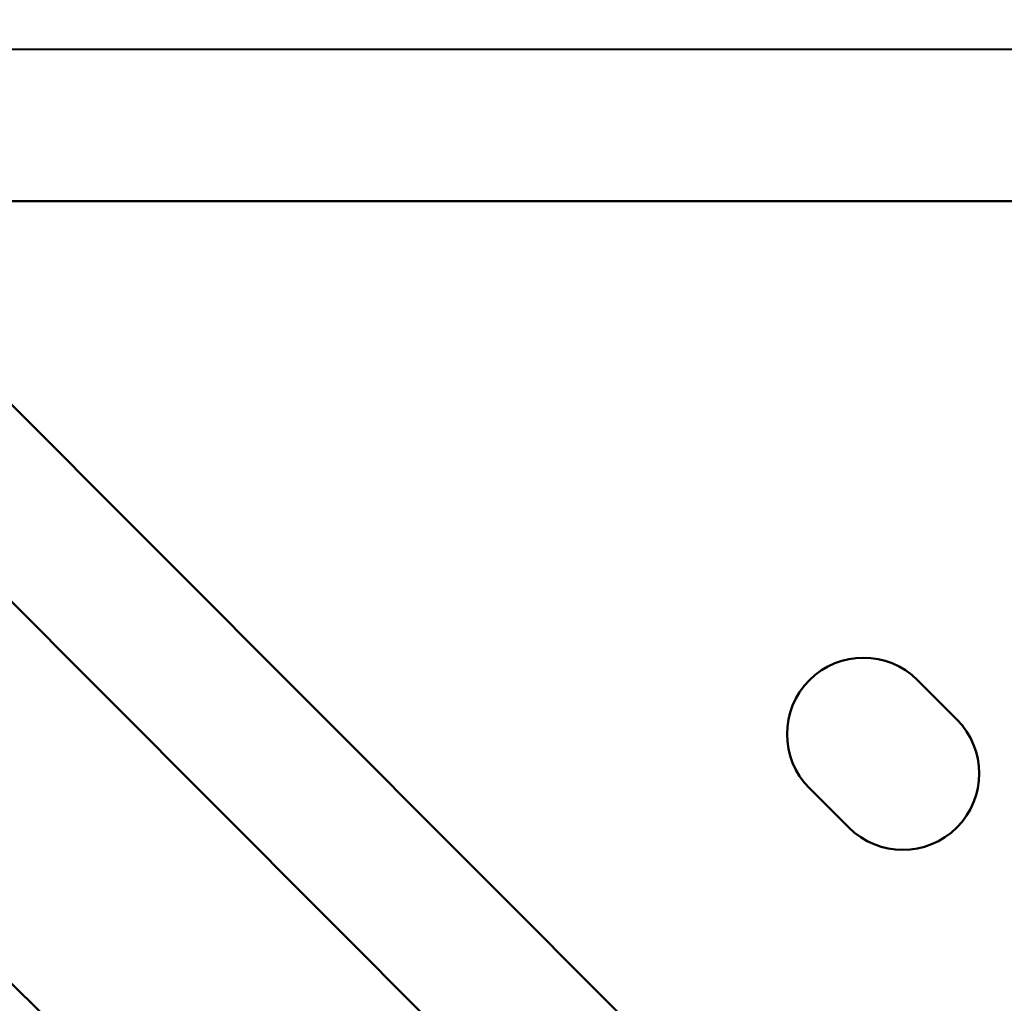
# Model space of a CAD drawing. Units: millimetres. Extents: x -885 to 38470, y 5 to 24596.
# Drawn here: x 7067 to 7208, y 7157 to 7299 of the extents above; entities that cross this region are included whole.
import ezdxf

# ---------------------------------------------------------------- set-up
doc = ezdxf.new("R2010")
doc.units = ezdxf.units.MM
doc.header["$MEASUREMENT"] = 0
doc.layers.add('Visible (ISO)', color=7, linetype='Continuous', lineweight=50)
doc.styles.get("Standard").update_dxf_attribs({"font": 'square721_bt_roman.ttf'})
doc.dimstyles.get("Standard").update_dxf_attribs({"dimtxt": 200, "dimasz": 100, "dimexe": 0.18, "dimexo": 0.0625, "dimgap": 40, "dimtad": 1, "dimdec": 0, "dimlfac": 0.1, "dimrnd": 5, "dimzin": 0, "dimdsep": 46, "dimtxsty": 'Standard', "dimcen": 0.09, "dimse1": 1, "dimse2": 1, "dimadec": 0, "dimazin": 0, "dimtfac": 1, "dimtdec": 0, "dimtofl": 0, "dimtmove": 0, "dimatfit": 3, "dimfxl": 1, "dimtolj": 1, "dimtzin": 0, "dimarcsym": 0})

# ---------------------------------------------------------------- blocks, each defined once
blk = doc.blocks.new('*D11')
at = {"color": 0, "lineweight": -2, "transparency": 16777216}
blk.add_line((252.84, 13919.14), (19103.51, 13919.14), dxfattribs=at)
at = {"color": 0, "transparency": 16777216}
for points in [[(252.84, 13960.81), (252.84, 13877.48), (2.84, 13919.14)], [(19103.51, 13960.81), (19103.51, 13877.48), (19353.51, 13919.14)]]:
    blk.add_solid(points, dxfattribs=at)
at = {"layer": 'Defpoints', "color": 0, "transparency": 16777216}
for p in [(19353.51, 13919.14), (19353.51, 6956.99), (2.84, 6952.04)]:
    blk.add_point(p, dxfattribs=at)
at = {"color": 0, "transparency": 16777216, "insert": (9678.18, 14325.52), "char_height": 500, "attachment_point": 5}
blk.add_mtext('\\A1;1935', dxfattribs=at)

msp = doc.modelspace()

# ---------------------------------------------------------------- linework, layer by layer
at = {"layer": 'Visible (ISO)'}
for p, q in [((6935.07, 7373.94), (7372.06, 6936.2)), ((6931.22, 7349.48), (7346.78, 6933.21)), ((7014.58, 7294.3), (7249.99, 7294.38)), ((7036.35, 7272.49), (7234.5, 7272.49)), ((7195.97, 7203.61), (7201.62, 7197.95)), ((7186.07, 7182.4), (7180.41, 7188.05)), ((7178.6, 7048.07), (7048.57, 7176.78))]:
    msp.add_line(p, q, dxfattribs=at)
for centre, start, end in [((7188.19, 7195.83), 45, 225), ((7193.85, 7190.18), 225, 45)]:
    msp.add_arc(centre, 11, start, end, dxfattribs=at)

# ---------------------------------------------------------------- dimensions: what is measured, and where the dimension line sits
dim = msp.add_linear_dim(base=(19353.51, 13919.14), p1=(2.84, 6952.04), p2=(19353.51, 6956.99), dimstyle='Standard', override={"dimtxt": 500, "dimasz": 250, "dimgap": 150})
dim.commit()
dim.dimension.update_dxf_attribs({"geometry": '*D11', "text_midpoint": (9678.18, 14325.52)})

doc.saveas('drawing.dxf')
